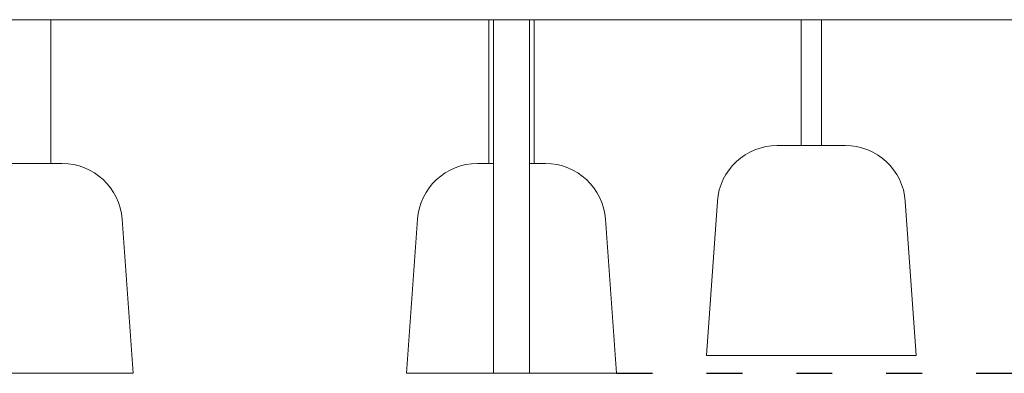
# Model space of a CAD drawing. Units: millimetres. Extents: x 568 to 18780, y 274 to 33593.
# Drawn here: x 12657 to 14299, y 19027 to 19617 of the extents above; entities that cross this region are included whole.
import ezdxf

# ---------------------------------------------------------------- set-up
doc = ezdxf.new("R2010")
doc.units = ezdxf.units.MM
doc.linetypes.add('ACAD_ISO03W100', pattern=[30, 12, -18])
doc.layers.add('strefa bezpieczeństwa', color=6, linetype='ACAD_ISO03W100')
doc.layers.add('Widoczne (ISO)', color=7, linetype='Continuous', lineweight=15)

msp = doc.modelspace()

# ---------------------------------------------------------------- linework, layer by layer
at = {"layer": 'strefa bezpieczeństwa', "ltscale": 5, "flags": 128}
msp.add_lwpolyline([(13652.429, 19026.995), (18175.777, 19026.995)], dxfattribs=at)
at = {"layer": 'Widoczne (ISO)'}
for p, q in [((13477.429, 19616.995), (11885.082, 19616.995)), ((12709.479, 19376.995), (12709.479, 19616.995)), ((13439.379, 19376.995), (13439.379, 19616.995)), ((13447.429, 19616.995), (13447.429, 19026.995)), ((13477.429, 19616.995), (15415.479, 19616.995)), ((13507.429, 19616.995), (13507.429, 19026.995)), ((13515.479, 19376.995), (13515.479, 19616.995)), ((13960.579, 19406.995), (13960.579, 19616.995)), ((13994.279, 19406.995), (13994.279, 19616.995)), ((13920.541, 19406.995), (14034.317, 19406.995)), ((12614.541, 19376.995), (12728.317, 19376.995)), ((13420.541, 19376.995), (13447.429, 19376.995)), ((13507.429, 19376.995), (13534.317, 19376.995)), ((13820.795, 19314.12), (13802.429, 19056.995)), ((14134.063, 19314.12), (14152.429, 19056.995)), ((12828.063, 19284.12), (12846.429, 19026.995)), ((13320.795, 19284.12), (13302.429, 19026.995)), ((13634.063, 19284.12), (13652.429, 19026.995)), ((14152.429, 19056.995), (13802.429, 19056.995)), ((12846.429, 19026.995), (12496.429, 19026.995)), ((13447.429, 19026.995), (13302.429, 19026.995)), ((13447.429, 19026.995), (13507.429, 19026.995)), ((13652.429, 19026.995), (13507.429, 19026.995))]:
    msp.add_line(p, q, dxfattribs=at)
for centre, start, end in [((13920.541, 19306.995), 90, 175.914383), ((14034.317, 19306.995), 4.085617, 90), ((12728.317, 19276.995), 4.085617, 90), ((13420.541, 19276.995), 90, 175.914383), ((13534.317, 19276.995), 4.085617, 90)]:
    msp.add_arc(centre, 100, start, end, dxfattribs=at)

doc.saveas('drawing.dxf')
